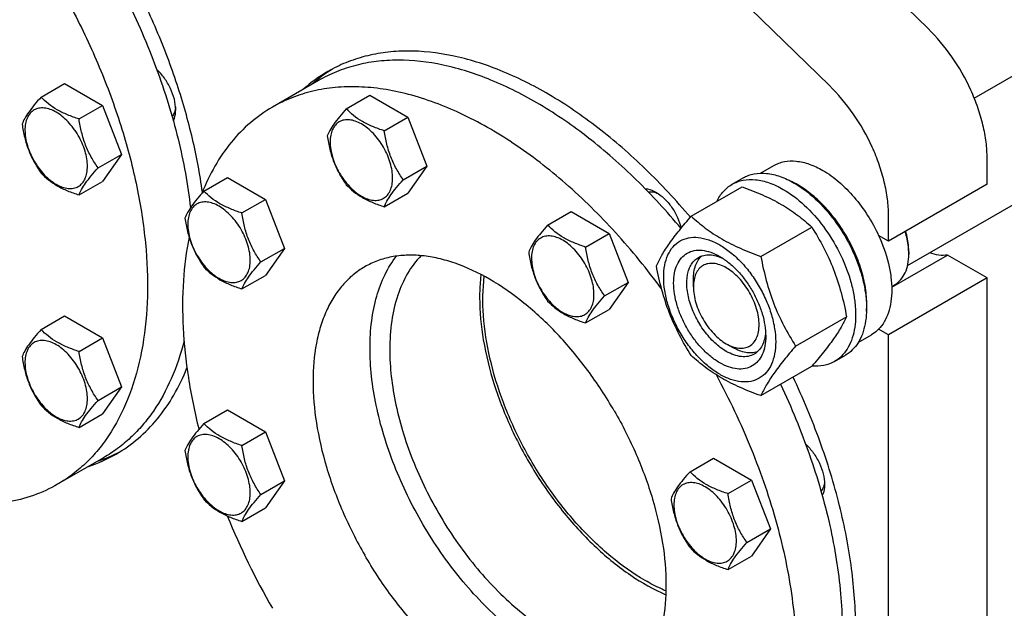
# Model space of a CAD drawing. Units: millimetres. Extents: x 0 to 9333, y -7 to 6600.
# Drawn here: x 6417 to 6734, y 3663 to 3853 of the extents above; entities that cross this region are included whole.
import ezdxf

# ---------------------------------------------------------------- set-up
doc = ezdxf.new("R2010")
doc.units = ezdxf.units.MM
doc.header["$LTSCALE"] = 513.333333
doc.layers.get('0').update_dxf_attribs({"linetype": 'CONTINUOUS'})

msp = doc.modelspace()

# ---------------------------------------------------------------- linework, layer by layer
at = {"color": 7, "linetype": 'Continuous'}
for p, q in [((6724.708, 3827.277), (7716.835, 4400.078)), ((6703.2, 3773.29), (7741.959, 4373.014)), ((6709.783, 3849.747), (6650.132, 3907.902)), ((6677.963, 3831.376), (6618.313, 3889.531)), ((6423.726, 3827.63), (6431.311, 3832.009)), ((6431.311, 3832.009), (6443.558, 3824.938)), ((6513.194, 3832.968), (6498.345, 3824.395)), ((6522.164, 3823.824), (6529.749, 3828.203)), ((6529.749, 3828.203), (6541.997, 3821.132)), ((6435.973, 3820.559), (6443.558, 3824.938)), ((6443.558, 3824.938), (6449.682, 3809.155)), ((6534.411, 3816.753), (6541.997, 3821.132)), ((6541.997, 3821.132), (6548.121, 3805.349)), ((6442.097, 3804.776), (6449.682, 3809.155)), ((6449.682, 3809.155), (6443.558, 3800.443)), ((6728.858, 3799.499), (6728.858, 3807.853)), ((6540.535, 3800.97), (6548.121, 3805.349)), ((6548.121, 3805.349), (6541.997, 3796.637)), ((6655.798, 3803.081), (6660.076, 3805.55)), ((6476.242, 3797.31), (6483.827, 3801.689)), ((6483.827, 3801.689), (6496.075, 3794.618)), ((6646.598, 3799.501), (6650.133, 3801.542)), ((6435.973, 3796.064), (6443.558, 3800.443)), ((6633.41, 3789.199), (6649.825, 3798.676)), ((6728.858, 3799.499), (6697.039, 3781.128)), ((6534.411, 3792.258), (6541.997, 3796.637)), ((6488.489, 3790.239), (6496.075, 3794.618)), ((6496.075, 3794.618), (6502.198, 3778.835)), ((6587.108, 3786.329), (6594.693, 3790.709)), ((6594.693, 3790.709), (6606.941, 3783.638)), ((6697.039, 3781.128), (6697.039, 3789.482)), ((6655.864, 3776.236), (6672.279, 3785.713)), ((6599.355, 3779.258), (6606.941, 3783.638)), ((6606.941, 3783.638), (6613.064, 3767.855)), ((6697.039, 3781.128), (6693.853, 3782.968)), ((6494.613, 3774.456), (6502.198, 3778.835)), ((6502.198, 3778.835), (6496.075, 3770.123)), ((6698.085, 3766.296), (6716.064, 3776.676)), ((6703.579, 3777.76), (6703.579, 3776.944)), ((6728.858, 3769.289), (6716.064, 3776.676)), ((6488.489, 3765.744), (6496.075, 3770.123)), ((6605.479, 3763.475), (6613.064, 3767.855)), ((6613.064, 3767.855), (6606.941, 3759.143)), ((6634.106, 3766.431), (6634.106, 3768.88)), ((6728.858, 3769.289), (6697.039, 3750.918)), ((6698.077, 3766.58), (6699.178, 3767.216)), ((6728.858, 3492.086), (6728.858, 3769.289)), ((6423.726, 3752.639), (6431.311, 3757.018)), ((6431.311, 3757.018), (6443.558, 3749.947)), ((6599.355, 3754.763), (6606.941, 3759.143)), ((6667.091, 3747.301), (6683.506, 3756.777)), ((6687.298, 3748.521), (6691.575, 3750.991)), ((6697.039, 3750.918), (6693.853, 3752.757)), ((6697.039, 3473.715), (6697.039, 3750.918)), ((6435.973, 3745.568), (6443.558, 3749.947)), ((6443.558, 3749.947), (6449.682, 3734.164)), ((6644.713, 3748.06), (6646.834, 3746.835)), ((6679.597, 3742.343), (6683.133, 3744.384)), ((6655.864, 3731.328), (6672.279, 3740.805)), ((6442.097, 3729.785), (6449.682, 3734.164)), ((6449.682, 3734.164), (6443.558, 3725.452)), ((6435.973, 3721.073), (6443.558, 3725.452)), ((6476.242, 3722.319), (6483.827, 3726.698)), ((6483.827, 3726.698), (6496.075, 3719.627)), ((6488.489, 3715.248), (6496.075, 3719.627)), ((6496.075, 3719.627), (6502.198, 3703.844)), ((6443.889, 3711.32), (6429.04, 3702.747)), ((6633.03, 3706.79), (6640.615, 3711.17)), ((6640.615, 3711.17), (6652.863, 3704.099)), ((6494.613, 3699.465), (6502.198, 3703.844)), ((6502.198, 3703.844), (6496.075, 3695.132)), ((6645.277, 3699.719), (6652.863, 3704.099)), ((6652.863, 3704.099), (6658.987, 3688.316)), ((6488.489, 3690.753), (6496.075, 3695.132)), ((6651.401, 3683.936), (6658.987, 3688.316)), ((6658.987, 3688.316), (6652.863, 3679.604)), ((6645.277, 3675.224), (6652.863, 3679.604))]:
    msp.add_line(p, q, dxfattribs=at)
for centre, radius, start, end in [((6542.881, 3796.306), 47.594, 122.00258, 131.76726), ((6539.958, 3794.798), 47.438, 120.01282, 131.78247), ((6653.719, 3775.034), 28.068, 59.97467, 64.49398), ((6682.961, 3776.941), 20.618, 0.00693, 2.27294), ((6424.079, 3753.888), 47.77, 288.25817, 299.94582), ((6426.856, 3755.658), 47.917, 288.26536, 297.96446), ((6703.684, 3781.526), 237.224, 202.03393, 210.0498)]:
    msp.add_arc(centre, radius, start, end, dxfattribs=at)
for points, knots in [([(6475.738, 3797), (6474.962, 3802.759), (6472.762, 3814.457), (6467.786, 3831.93), (6461.142, 3849.453), (6452.953, 3866.7), (6443.369, 3883.356), (6432.569, 3899.111), (6420.75, 3913.676), (6408.131, 3926.783), (6394.942, 3938.19), (6381.423, 3947.688), (6367.816, 3955.103), (6354.357, 3960.294), (6341.286, 3963.155), (6330.728, 3963.533), (6322.801, 3962.56), (6317.201, 3961.238), (6311.882, 3959.319), (6308.535, 3957.643), (6306.925, 3956.714)], [0, 0, 0, 0, 0.0667145, 0.136406, 0.2083194, 0.2816084, 0.3553733, 0.4286966, 0.5006773, 0.5704666, 0.637305, 0.7005641, 0.7597943, 0.8147816, 0.8656138, 0.9127506, 0.9352238, 0.957139, 0.9786682, 1, 1, 1, 1]), ([(6373.89, 3946.874), (6380.039, 3943.323), (6392.214, 3934.933), (6409.148, 3919.666), (6424.98, 3901.68), (6439.214, 3881.539), (6451.409, 3859.868), (6461.183, 3837.343), (6468.232, 3814.671), (6471.061, 3799.412), (6471.914, 3791.939)], [0, 0, 0, 0, 0.1126409, 0.2335929, 0.3608484, 0.4919349, 0.6241212, 0.754605, 0.8806947, 1, 1, 1, 1]), ([(6359.04, 3938.301), (6364.07, 3935.397), (6374.063, 3928.719), (6388.213, 3916.811), (6401.74, 3902.923), (6414.353, 3887.352), (6425.786, 3870.43), (6435.795, 3852.517), (6444.166, 3833.995), (6450.721, 3815.259), (6455.32, 3796.707), (6457.865, 3778.73), (6458.298, 3761.703), (6456.601, 3745.978), (6452.794, 3731.882), (6447.799, 3721.55), (6442.809, 3714.518), (6438.671, 3709.929), (6434.094, 3705.961), (6430.76, 3703.74), (6429.04, 3702.747)], [0, 0, 0, 0, 0.0623832, 0.1287213, 0.1983136, 0.2702899, 0.3436669, 0.4173983, 0.4904226, 0.5617092, 0.6303065, 0.6953944, 0.7563424, 0.8127802, 0.8646813, 0.9124567, 0.9351016, 0.9571071, 0.9786678, 1, 1, 1, 1]), ([(6728.858, 3807.853), (6728.858, 3809.601), (6728.609, 3813.216), (6727.586, 3818.701), (6725.927, 3824.315), (6722.902, 3831.833), (6717.863, 3840.684), (6712.642, 3846.959), (6709.783, 3849.747)], [0, 0, 0, 0, 0.1113656, 0.2300841, 0.3547444, 0.4835971, 0.7456368, 1, 1, 1, 1]), ([(6630.117, 3785.287), (6625.557, 3790.754), (6616.133, 3801.016), (6600.906, 3814.455), (6585.221, 3825.324), (6569.453, 3833.351), (6553.977, 3838.324), (6541.351, 3839.813), (6531.886, 3839.248), (6525.248, 3838.011), (6518.979, 3835.958), (6515.062, 3834.046), (6513.194, 3832.968)], [0, 0, 0, 0, 0.1570267, 0.3067077, 0.4470894, 0.5768535, 0.6955567, 0.8039119, 0.854908, 0.9042464, 0.9524228, 1, 1, 1, 1]), ([(6633.13, 3788.876), (6628.55, 3794.301), (6619.096, 3804.477), (6603.844, 3817.788), (6588.155, 3828.537), (6572.399, 3836.456), (6556.945, 3841.34), (6544.344, 3842.773), (6534.897, 3842.179), (6528.27, 3840.927), (6522.009, 3838.865), (6518.097, 3836.953), (6516.23, 3835.875)], [0, 0, 0, 0, 0.1570043, 0.3065868, 0.4468452, 0.5765094, 0.6951758, 0.8035818, 0.8546368, 0.9040533, 0.9523224, 1, 1, 1, 1]), ([(6467.133, 3823.574), (6467.133, 3824.7), (6466.788, 3827.071), (6465.525, 3830.516), (6463.603, 3833.766), (6461.936, 3835.673), (6461.026, 3836.505)], [0, 0, 0, 0, 0.2305882, 0.4851152, 0.7475128, 1, 1, 1, 1]), ([(6623.869, 3765.732), (6619.222, 3772.05), (6609.49, 3783.983), (6593.484, 3799.781), (6576.732, 3812.772), (6559.711, 3822.577), (6545.333, 3827.981), (6534.192, 3830.312), (6526.284, 3831.071), (6518.678, 3830.873), (6511.434, 3829.715), (6504.609, 3827.602), (6500.362, 3825.559), (6498.345, 3824.395)], [0, 0, 0, 0, 0.1568926, 0.3073867, 0.4489729, 0.5798043, 0.6989879, 0.7543571, 0.8071066, 0.8575558, 0.9061418, 0.953412, 1, 1, 1, 1]), ([(6697.039, 3789.482), (6697.039, 3791.23), (6696.789, 3794.845), (6695.766, 3800.33), (6694.107, 3805.944), (6691.082, 3813.462), (6686.044, 3822.313), (6680.822, 3828.588), (6677.963, 3831.376)], [0, 0, 0, 0, 0.1113656, 0.2300841, 0.3547444, 0.4835971, 0.7456368, 1, 1, 1, 1]), ([(6423.726, 3827.63), (6422.974, 3826.793), (6421.585, 3825.201), (6419.786, 3822.896), (6418.463, 3820.838), (6417.835, 3819.52), (6417.602, 3818.917)], [0, 0, 0, 0, 0.3154011, 0.592108, 0.8188793, 1, 1, 1, 1]), ([(6435.973, 3820.559), (6434.716, 3820.959), (6432.297, 3821.815), (6428.943, 3823.42), (6426.078, 3825.361), (6424.457, 3826.865), (6423.726, 3827.63)], [0, 0, 0, 0, 0.2768191, 0.5376908, 0.7779911, 1, 1, 1, 1]), ([(6438.672, 3805.305), (6438.672, 3806.102), (6438.526, 3807.76), (6437.734, 3811.162), (6435.894, 3815.337), (6433.199, 3819.017), (6430.648, 3821.405), (6428.693, 3822.775), (6426.727, 3823.711), (6424.815, 3824.172), (6423.02, 3824.127), (6421.422, 3823.547), (6420.122, 3822.454), (6419.185, 3820.922), (6418.629, 3819.036), (6418.519, 3817.663), (6418.519, 3816.94)], [0, 0, 0, 0, 0.0666214, 0.138505, 0.2915428, 0.4445803, 0.5164635, 0.5830844, 0.6434948, 0.697537, 0.7461449, 0.7915414, 0.8369379, 0.8855462, 0.939589, 1, 1, 1, 1]), ([(6467.101, 3824.446), (6467.05, 3823.861), (6466.838, 3822.767), (6466.298, 3821.778), (6465.966, 3821.387)], [0, 0, 0, 0, 0.533905, 1, 1, 1, 1]), ([(6498.345, 3824.395), (6495.832, 3822.944), (6491.014, 3819.523), (6484.748, 3813.056), (6479.476, 3805.323), (6476.742, 3799.562), (6475.544, 3796.529)], [0, 0, 0, 0, 0.2374666, 0.4802721, 0.7331845, 1, 1, 1, 1]), ([(6522.164, 3823.824), (6521.412, 3822.987), (6520.023, 3821.395), (6518.224, 3819.091), (6516.901, 3817.033), (6516.274, 3815.714), (6516.04, 3815.112)], [0, 0, 0, 0, 0.3154011, 0.592108, 0.8188793, 1, 1, 1, 1]), ([(6534.411, 3816.753), (6533.154, 3817.154), (6530.736, 3818.01), (6527.382, 3819.615), (6524.517, 3821.556), (6522.895, 3823.059), (6522.164, 3823.824)], [0, 0, 0, 0, 0.2768191, 0.5376908, 0.7779911, 1, 1, 1, 1]), ([(6442.097, 3804.776), (6441.303, 3805.905), (6439.796, 3808.266), (6437.981, 3812.111), (6436.71, 3816.252), (6436.183, 3819.114), (6435.973, 3820.559)], [0, 0, 0, 0, 0.2421792, 0.4903486, 0.7437791, 1, 1, 1, 1]), ([(6466.369, 3819.952), (6466.498, 3820.205), (6466.978, 3821.353), (6467.133, 3822.617), (6467.133, 3823.574)], [0, 0, 0, 0, 0.2284734, 1, 1, 1, 1]), ([(6417.602, 3818.917), (6417.812, 3817.472), (6418.338, 3814.611), (6419.61, 3810.47), (6421.425, 3806.624), (6422.932, 3804.264), (6423.726, 3803.134)], [0, 0, 0, 0, 0.2562209, 0.5096514, 0.7578208, 1, 1, 1, 1]), ([(6537.111, 3801.5), (6537.111, 3802.296), (6536.965, 3803.954), (6536.172, 3807.357), (6534.332, 3811.531), (6531.638, 3815.211), (6529.086, 3817.599), (6527.131, 3818.97), (6525.165, 3819.905), (6523.253, 3820.367), (6521.458, 3820.321), (6519.861, 3819.742), (6518.56, 3818.648), (6517.623, 3817.116), (6517.067, 3815.23), (6516.958, 3813.857), (6516.958, 3813.135)], [0, 0, 0, 0, 0.0666214, 0.138505, 0.2915428, 0.4445803, 0.5164635, 0.5830844, 0.6434948, 0.697537, 0.7461449, 0.7915414, 0.8369379, 0.8855462, 0.939589, 1, 1, 1, 1]), ([(6418.519, 3816.94), (6418.519, 3816.144), (6418.665, 3814.486), (6419.458, 3811.083), (6421.298, 3806.909), (6423.992, 3803.229), (6426.544, 3800.841), (6428.499, 3799.47), (6430.465, 3798.535), (6432.377, 3798.073), (6434.172, 3798.119), (6435.769, 3798.698), (6437.07, 3799.792), (6438.007, 3801.324), (6438.563, 3803.21), (6438.672, 3804.583), (6438.672, 3805.305)], [0, 0, 0, 0, 0.0666214, 0.138505, 0.2915428, 0.4445803, 0.5164635, 0.5830844, 0.6434948, 0.697537, 0.7461449, 0.7915414, 0.8369379, 0.8855462, 0.939589, 1, 1, 1, 1]), ([(6516.04, 3815.112), (6516.25, 3813.667), (6516.777, 3810.805), (6518.048, 3806.665), (6519.864, 3802.819), (6521.37, 3800.458), (6522.164, 3799.329)], [0, 0, 0, 0, 0.2562209, 0.5096514, 0.7578208, 1, 1, 1, 1]), ([(6540.535, 3800.97), (6539.742, 3802.099), (6538.235, 3804.46), (6536.42, 3808.306), (6535.148, 3812.447), (6534.621, 3815.308), (6534.411, 3816.753)], [0, 0, 0, 0, 0.2421792, 0.4903486, 0.7437791, 1, 1, 1, 1]), ([(6516.958, 3813.135), (6516.958, 3812.338), (6517.104, 3810.68), (6517.896, 3807.278), (6519.736, 3803.103), (6522.431, 3799.423), (6524.982, 3797.035), (6526.937, 3795.665), (6528.903, 3794.729), (6530.815, 3794.268), (6532.61, 3794.313), (6534.208, 3794.893), (6535.508, 3795.986), (6536.445, 3797.518), (6537.001, 3799.404), (6537.111, 3800.777), (6537.111, 3801.5)], [0, 0, 0, 0, 0.0666214, 0.138505, 0.2915428, 0.4445803, 0.5164635, 0.5830844, 0.6434948, 0.697537, 0.7461449, 0.7915414, 0.8369379, 0.8855462, 0.939589, 1, 1, 1, 1]), ([(6435.973, 3796.064), (6436.207, 3796.666), (6436.834, 3797.984), (6438.157, 3800.042), (6439.956, 3802.347), (6441.345, 3803.939), (6442.097, 3804.776)], [0, 0, 0, 0, 0.1811207, 0.407892, 0.6845989, 1, 1, 1, 1]), ([(6660.076, 3805.55), (6660.592, 3805.848), (6661.689, 3806.362), (6664.097, 3807.028), (6667.469, 3807.118), (6671.693, 3806.097), (6674.443, 3804.788), (6675.825, 3803.99)], [0, 0, 0, 0, 0.1081633, 0.2183657, 0.4513689, 0.7104216, 1, 1, 1, 1]), ([(6423.726, 3803.134), (6424.457, 3802.37), (6426.078, 3800.866), (6428.943, 3798.925), (6432.297, 3797.32), (6434.716, 3796.464), (6435.973, 3796.064)], [0, 0, 0, 0, 0.2220089, 0.4623092, 0.7231809, 1, 1, 1, 1]), ([(6650.133, 3801.542), (6650.674, 3801.854), (6651.823, 3802.392), (6654.346, 3803.091), (6657.879, 3803.184), (6662.304, 3802.115), (6665.185, 3800.744), (6666.633, 3799.908)], [0, 0, 0, 0, 0.1081633, 0.2183657, 0.4513689, 0.7104216, 1, 1, 1, 1]), ([(6675.825, 3803.99), (6677.671, 3802.925), (6681.295, 3800.287), (6686.149, 3795.363), (6690.454, 3789.529), (6692.82, 3785.209), (6693.853, 3782.968)], [0, 0, 0, 0, 0.2277018, 0.4757124, 0.7362473, 1, 1, 1, 1]), ([(6522.164, 3799.329), (6522.895, 3798.564), (6524.517, 3797.061), (6527.382, 3795.12), (6530.736, 3793.514), (6533.154, 3792.658), (6534.411, 3792.258)], [0, 0, 0, 0, 0.2220089, 0.4623092, 0.7231809, 1, 1, 1, 1]), ([(6534.411, 3792.258), (6534.645, 3792.86), (6535.272, 3794.179), (6536.596, 3796.237), (6538.395, 3798.541), (6539.783, 3800.133), (6540.535, 3800.97)], [0, 0, 0, 0, 0.1811207, 0.407892, 0.6845989, 1, 1, 1, 1]), ([(6641.675, 3793.971), (6642.229, 3795.134), (6643.27, 3796.764), (6645.075, 3798.506), (6646.077, 3799.2), (6646.598, 3799.501)], [0, 0, 0, 0, 0.5151409, 0.7596707, 1, 1, 1, 1]), ([(6646.598, 3799.501), (6647.139, 3799.813), (6648.288, 3800.351), (6650.81, 3801.049), (6654.343, 3801.143), (6658.768, 3800.073), (6661.649, 3798.703), (6663.098, 3797.867)], [0, 0, 0, 0, 0.1081633, 0.2183657, 0.4513689, 0.7104216, 1, 1, 1, 1]), ([(6649.825, 3798.676), (6652.054, 3797.876), (6656.36, 3796.194), (6662.394, 3793.19), (6667.702, 3789.7), (6670.83, 3787.058), (6672.279, 3785.713)], [0, 0, 0, 0, 0.2720297, 0.5307148, 0.7728258, 1, 1, 1, 1]), ([(6666.633, 3799.908), (6669.076, 3798.498), (6673.817, 3794.849), (6679.887, 3787.944), (6684.882, 3779.82), (6687.858, 3772.459), (6689.328, 3766.532), (6689.927, 3762.295), (6690.03, 3758.281), (6689.63, 3754.575), (6688.732, 3751.251), (6687.345, 3748.381), (6685.489, 3746.034), (6683.947, 3744.854), (6683.133, 3744.384)], [0, 0, 0, 0, 0.1286224, 0.2701522, 0.4172425, 0.5615252, 0.6301765, 0.6953155, 0.7563114, 0.8127936, 0.8647356, 0.9125486, 0.9571586, 1, 1, 1, 1]), ([(6689.954, 3758.564), (6690.095, 3760.347), (6690.009, 3764.114), (6688.958, 3769.864), (6687.026, 3775.77), (6684.293, 3781.584), (6680.872, 3787.067), (6676.906, 3791.991), (6672.559, 3796.151), (6669.378, 3798.405), (6667.764, 3799.336)], [0, 0, 0, 0, 0.1106995, 0.2317955, 0.3607624, 0.4942755, 0.6285957, 0.7599135, 0.884686, 1, 1, 1, 1]), ([(6476.242, 3797.31), (6475.49, 3796.473), (6474.101, 3794.881), (6472.302, 3792.577), (6470.979, 3790.519), (6470.352, 3789.2), (6470.118, 3788.598)], [0, 0, 0, 0, 0.3154011, 0.592108, 0.8188793, 1, 1, 1, 1]), ([(6488.489, 3790.239), (6487.232, 3790.64), (6484.814, 3791.496), (6481.459, 3793.101), (6478.594, 3795.042), (6476.973, 3796.545), (6476.242, 3797.31)], [0, 0, 0, 0, 0.2768191, 0.5376908, 0.7779911, 1, 1, 1, 1]), ([(6618.513, 3798.12), (6618.796, 3798.106), (6620.03, 3797.947), (6621.202, 3797.449), (6622.03, 3796.971)], [0, 0, 0, 0, 0.2284845, 1, 1, 1, 1]), ([(6619.551, 3797.053), (6620.056, 3797.146), (6621.182, 3797.119), (6622.235, 3796.756), (6622.768, 3796.508)], [0, 0, 0, 0, 0.4660957, 1, 1, 1, 1]), ([(6622.03, 3796.971), (6622.997, 3796.413), (6624.863, 3794.944), (6627.202, 3792.156), (6629.053, 3788.898), (6629.878, 3786.521), (6630.151, 3785.326)], [0, 0, 0, 0, 0.2304215, 0.4847003, 0.747062, 1, 1, 1, 1]), ([(6663.098, 3797.867), (6665.54, 3796.456), (6670.282, 3792.808), (6676.351, 3785.903), (6681.346, 3777.779), (6684.322, 3770.418), (6685.792, 3764.491), (6686.392, 3760.253), (6686.494, 3756.24), (6686.094, 3752.534), (6685.196, 3749.21), (6683.809, 3746.34), (6681.953, 3743.993), (6680.411, 3742.813), (6679.597, 3742.343)], [0, 0, 0, 0, 0.1286224, 0.2701522, 0.4172425, 0.5615252, 0.6301765, 0.6953155, 0.7563114, 0.8127936, 0.8647356, 0.9125486, 0.9571586, 1, 1, 1, 1]), ([(6491.188, 3774.986), (6491.188, 3775.782), (6491.043, 3777.44), (6490.25, 3780.843), (6488.41, 3785.017), (6485.716, 3788.697), (6483.164, 3791.085), (6481.209, 3792.456), (6479.243, 3793.391), (6477.331, 3793.853), (6475.536, 3793.807), (6473.939, 3793.228), (6472.638, 3792.134), (6471.701, 3790.602), (6471.145, 3788.716), (6471.036, 3787.343), (6471.036, 3786.621)], [0, 0, 0, 0, 0.0666214, 0.138505, 0.2915428, 0.4445803, 0.5164635, 0.5830844, 0.6434948, 0.697537, 0.7461449, 0.7915414, 0.8369379, 0.8855462, 0.939589, 1, 1, 1, 1]), ([(6494.613, 3774.456), (6493.819, 3775.585), (6492.313, 3777.946), (6490.497, 3781.792), (6489.226, 3785.933), (6488.699, 3788.794), (6488.489, 3790.239)], [0, 0, 0, 0, 0.2421792, 0.4903486, 0.7437791, 1, 1, 1, 1]), ([(6622.184, 3773.227), (6622.716, 3774.378), (6624.008, 3776.841), (6626.495, 3780.654), (6629.693, 3784.834), (6632.113, 3787.702), (6633.41, 3789.199)], [0, 0, 0, 0, 0.1941909, 0.4252957, 0.6965305, 1, 1, 1, 1]), ([(6633.41, 3789.199), (6634.86, 3787.854), (6637.987, 3785.213), (6643.295, 3781.722), (6649.329, 3778.719), (6653.636, 3777.036), (6655.864, 3776.236)], [0, 0, 0, 0, 0.2271742, 0.4692852, 0.7279703, 1, 1, 1, 1]), ([(6470.118, 3788.598), (6470.328, 3787.153), (6470.855, 3784.292), (6472.126, 3780.151), (6473.941, 3776.305), (6475.448, 3773.944), (6476.242, 3772.815)], [0, 0, 0, 0, 0.2562209, 0.5096514, 0.7578208, 1, 1, 1, 1]), ([(6471.036, 3786.621), (6471.036, 3785.824), (6471.181, 3784.166), (6471.974, 3780.764), (6473.814, 3776.59), (6476.508, 3772.909), (6479.06, 3770.521), (6481.015, 3769.151), (6482.981, 3768.215), (6484.893, 3767.754), (6486.688, 3767.799), (6488.285, 3768.379), (6489.586, 3769.472), (6490.523, 3771.004), (6491.079, 3772.89), (6491.188, 3774.264), (6491.188, 3774.986)], [0, 0, 0, 0, 0.0666214, 0.138505, 0.2915428, 0.4445803, 0.5164635, 0.5830844, 0.6434948, 0.697537, 0.7461449, 0.7915414, 0.8369379, 0.8855462, 0.939589, 1, 1, 1, 1]), ([(6587.108, 3786.329), (6586.356, 3785.492), (6584.967, 3783.9), (6583.168, 3781.596), (6581.845, 3779.538), (6581.218, 3778.22), (6580.984, 3777.617)], [0, 0, 0, 0, 0.3154011, 0.592108, 0.8188793, 1, 1, 1, 1]), ([(6599.355, 3779.258), (6598.098, 3779.659), (6595.68, 3780.515), (6592.325, 3782.12), (6589.46, 3784.061), (6587.839, 3785.565), (6587.108, 3786.329)], [0, 0, 0, 0, 0.2768191, 0.5376908, 0.7779911, 1, 1, 1, 1]), ([(6672.279, 3785.713), (6673.64, 3783.571), (6676.231, 3779.141), (6679.451, 3772.068), (6681.875, 3764.559), (6683.016, 3759.389), (6683.506, 3756.777)], [0, 0, 0, 0, 0.2437275, 0.4921422, 0.7447939, 1, 1, 1, 1]), ([(6471.439, 3782.462), (6470.506, 3777.838), (6469.284, 3768.098), (6469.268, 3752.895), (6470.993, 3736.828), (6473.233, 3725.972), (6474.619, 3720.467)], [0, 0, 0, 0, 0.2262637, 0.4691737, 0.727707, 1, 1, 1, 1]), ([(6602.054, 3764.005), (6602.054, 3764.802), (6601.909, 3766.459), (6601.116, 3769.862), (6599.276, 3774.036), (6596.582, 3777.717), (6594.03, 3780.105), (6592.075, 3781.475), (6590.109, 3782.411), (6588.197, 3782.872), (6586.402, 3782.827), (6584.805, 3782.247), (6583.504, 3781.153), (6582.567, 3779.622), (6582.011, 3777.736), (6581.902, 3776.362), (6581.902, 3775.64)], [0, 0, 0, 0, 0.0666214, 0.138505, 0.2915428, 0.4445803, 0.5164635, 0.5830844, 0.6434948, 0.697537, 0.7461449, 0.7915414, 0.8369379, 0.8855462, 0.939589, 1, 1, 1, 1]), ([(6624.525, 3769.513), (6624.525, 3770.808), (6624.721, 3773.271), (6625.718, 3776.652), (6627.398, 3779.399), (6629.73, 3781.36), (6632.594, 3782.399), (6635.812, 3782.481), (6639.241, 3781.653), (6642.765, 3779.976), (6646.27, 3777.519), (6649.633, 3774.373), (6652.73, 3770.656), (6655.448, 3766.505), (6657.683, 3762.077), (6659.354, 3757.536), (6660.397, 3753.052), (6660.658, 3750.08), (6660.658, 3748.652)], [0, 0, 0, 0, 0.0603796, 0.1143942, 0.1629772, 0.2083502, 0.253723, 0.3023056, 0.3563197, 0.4166987, 0.4832849, 0.5551307, 0.6307555, 0.7083487, 0.785942, 0.861567, 0.9334133, 1, 1, 1, 1]), ([(6693.853, 3782.968), (6695.183, 3780.084), (6696.771, 3775.656), (6697.897, 3769.692), (6698.19, 3765.517), (6697.939, 3761.644), (6697.147, 3758.161), (6695.822, 3755.154), (6694.556, 3753.47), (6693.853, 3752.757)], [0, 0, 0, 0, 0.2991871, 0.4394416, 0.5709246, 0.6925052, 0.8038527, 0.9056858, 1, 1, 1, 1]), ([(6703.563, 3777.759), (6703.543, 3778.281), (6703.376, 3780.473), (6702.913, 3782.638), (6702.436, 3784.244)], [0, 0, 0, 0, 0.2377056, 1, 1, 1, 1]), ([(6703.579, 3777.76), (6703.579, 3778.285), (6703.488, 3780.505), (6703.061, 3782.706), (6702.599, 3784.338)], [0, 0, 0, 0, 0.2360966, 1, 1, 1, 1]), ([(6605.479, 3763.475), (6604.685, 3764.605), (6603.179, 3766.965), (6601.363, 3770.811), (6600.092, 3774.952), (6599.565, 3777.813), (6599.355, 3779.258)], [0, 0, 0, 0, 0.2421792, 0.4903486, 0.7437791, 1, 1, 1, 1]), ([(6608.595, 3726.39), (6605.973, 3730.931), (6600.288, 3739.615), (6590.53, 3751.325), (6579.935, 3761.236), (6568.896, 3768.977), (6559.388, 3773.501), (6551.947, 3775.671), (6546.666, 3776.557), (6541.585, 3776.733), (6536.751, 3776.194), (6532.217, 3774.94), (6529.415, 3773.628), (6528.095, 3772.866)], [0, 0, 0, 0, 0.1550687, 0.3062035, 0.4497864, 0.5828579, 0.7035247, 0.7591153, 0.8116586, 0.861464, 0.9090076, 0.9549287, 1, 1, 1, 1]), ([(6529.807, 3746.629), (6529.807, 3749.56), (6530.132, 3755.212), (6531.724, 3763.235), (6534.38, 3770.338), (6536.923, 3774.496), (6538.352, 3776.333)], [0, 0, 0, 0, 0.2797271, 0.5386972, 0.7778296, 1, 1, 1, 1]), ([(6546.281, 3776.481), (6544.607, 3774.772), (6541.593, 3770.737), (6538.44, 3763.544), (6536.552, 3755.222), (6536.171, 3749.303), (6536.171, 3746.221)], [0, 0, 0, 0, 0.2198666, 0.4572525, 0.7167475, 1, 1, 1, 1]), ([(6580.984, 3777.617), (6581.194, 3776.172), (6581.721, 3773.311), (6582.992, 3769.17), (6584.807, 3765.324), (6586.314, 3762.963), (6587.108, 3761.834)], [0, 0, 0, 0, 0.2562209, 0.5096514, 0.7578208, 1, 1, 1, 1]), ([(6642.592, 3741.936), (6641.575, 3742.523), (6639.567, 3743.931), (6636.804, 3746.515), (6634.258, 3749.571), (6632.025, 3752.982), (6630.187, 3756.622), (6628.814, 3760.354), (6627.957, 3764.04), (6627.649, 3767.545), (6627.903, 3770.743), (6628.723, 3773.524), (6630.104, 3775.781), (6632.02, 3777.393), (6634.375, 3778.247), (6637.02, 3778.314), (6639.837, 3777.634), (6641.67, 3776.762), (6642.592, 3776.229)], [0, 0, 0, 0, 0.0665861, 0.1384319, 0.2140567, 0.2916499, 0.3692432, 0.4448682, 0.5167145, 0.5833012, 0.6436808, 0.6976954, 0.7462784, 0.7916514, 0.8370242, 0.8856068, 0.9396209, 1, 1, 1, 1]), ([(6634.106, 3768.88), (6634.106, 3769.662), (6634.208, 3771.159), (6634.719, 3773.251), (6635.573, 3775.033), (6636.388, 3776.001), (6636.836, 3776.4)], [0, 0, 0, 0, 0.2851835, 0.5448255, 0.7811413, 1, 1, 1, 1]), ([(6635.713, 3775.896), (6636.245, 3776.203), (6637.448, 3776.666), (6639.443, 3776.813), (6641.58, 3776.44), (6642.986, 3775.889), (6643.695, 3775.545)], [0, 0, 0, 0, 0.222256, 0.4573994, 0.7149963, 1, 1, 1, 1]), ([(6642.592, 3776.229), (6643.608, 3775.643), (6645.616, 3774.235), (6648.379, 3771.65), (6650.925, 3768.595), (6653.158, 3765.184), (6654.996, 3761.544), (6656.369, 3757.811), (6657.226, 3754.126), (6657.441, 3751.684), (6657.441, 3750.51)], [0, 0, 0, 0, 0.1141537, 0.2373247, 0.3669741, 0.4999983, 0.6330226, 0.7626727, 0.8858448, 1, 1, 1, 1]), ([(6655.864, 3776.236), (6656.354, 3773.624), (6657.495, 3768.454), (6659.919, 3760.946), (6663.138, 3753.872), (6665.73, 3749.443), (6667.091, 3747.301)], [0, 0, 0, 0, 0.2552061, 0.5078578, 0.7562725, 1, 1, 1, 1]), ([(6699.178, 3767.216), (6699.879, 3767.62), (6701.191, 3768.723), (6702.587, 3771.006), (6703.417, 3773.819), (6703.579, 3775.867), (6703.579, 3776.944)], [0, 0, 0, 0, 0.2177721, 0.4509512, 0.7102007, 1, 1, 1, 1]), ([(6716.064, 3776.676), (6715.157, 3776.525), (6713.179, 3776.528), (6711.283, 3777.04), (6710.322, 3777.401)], [0, 0, 0, 0, 0.4726531, 1, 1, 1, 1]), ([(6476.242, 3772.815), (6476.973, 3772.05), (6478.594, 3770.547), (6481.459, 3768.606), (6484.814, 3767.001), (6487.232, 3766.145), (6488.489, 3765.744)], [0, 0, 0, 0, 0.2220089, 0.4623092, 0.7231809, 1, 1, 1, 1]), ([(6488.489, 3765.744), (6488.723, 3766.346), (6489.35, 3767.665), (6490.673, 3769.723), (6492.472, 3772.027), (6493.861, 3773.619), (6494.613, 3774.456)], [0, 0, 0, 0, 0.1811207, 0.407892, 0.6845989, 1, 1, 1, 1]), ([(6528.095, 3772.866), (6526.775, 3772.104), (6524.238, 3770.333), (6520.885, 3767.034), (6518.001, 3763.117), (6515.613, 3758.628), (6513.74, 3753.612), (6511.899, 3746.083), (6511.063, 3735.586), (6512.247, 3722.156), (6515.532, 3708.024), (6520.795, 3693.719), (6525.473, 3684.453), (6528.095, 3679.912)], [0, 0, 0, 0, 0.0450712, 0.0909921, 0.1385357, 0.188341, 0.2408844, 0.296475, 0.4171419, 0.5502137, 0.6937967, 0.8449315, 1, 1, 1, 1]), ([(6581.902, 3775.64), (6581.902, 3774.844), (6582.047, 3773.186), (6582.84, 3769.783), (6584.68, 3765.609), (6587.374, 3761.929), (6589.926, 3759.541), (6591.881, 3758.17), (6593.847, 3757.235), (6595.759, 3756.773), (6597.554, 3756.819), (6599.151, 3757.398), (6600.452, 3758.492), (6601.389, 3760.024), (6601.945, 3761.91), (6602.054, 3763.283), (6602.054, 3764.005)], [0, 0, 0, 0, 0.0666214, 0.138505, 0.2915428, 0.4445803, 0.5164635, 0.5830844, 0.6434948, 0.697537, 0.7461449, 0.7915414, 0.8369379, 0.8855462, 0.939589, 1, 1, 1, 1]), ([(6633.41, 3744.292), (6632.05, 3746.434), (6629.458, 3750.863), (6626.238, 3757.937), (6623.814, 3765.446), (6622.673, 3770.615), (6622.184, 3773.227)], [0, 0, 0, 0, 0.2437275, 0.4921422, 0.7447939, 1, 1, 1, 1]), ([(6644.713, 3745.611), (6643.381, 3746.38), (6640.794, 3748.37), (6637.484, 3752.136), (6634.759, 3756.568), (6632.845, 3761.305), (6631.894, 3765.963), (6631.98, 3769.633), (6632.659, 3772.15), (6633.416, 3773.716), (6634.428, 3774.996), (6635.269, 3775.64), (6635.713, 3775.896)], [0, 0, 0, 0, 0.1286793, 0.2702718, 0.4174274, 0.561774, 0.6954451, 0.8127106, 0.8646756, 0.9125098, 0.9571396, 1, 1, 1, 1]), ([(6644.713, 3772.555), (6644.054, 3772.935), (6642.745, 3773.559), (6640.733, 3774.044), (6638.843, 3773.996), (6637.162, 3773.386), (6635.793, 3772.235), (6634.806, 3770.622), (6634.221, 3768.637), (6634.106, 3767.191), (6634.106, 3766.431)], [0, 0, 0, 0, 0.1449045, 0.2745263, 0.3911136, 0.4999983, 0.608884, 0.725474, 0.8550996, 1, 1, 1, 1]), ([(6565.578, 3770.397), (6565.508, 3769.795), (6565.261, 3767.323), (6565.163, 3764.837), (6565.163, 3762.959)], [0, 0, 0, 0, 0.2438454, 1, 1, 1, 1]), ([(6618.549, 3671.715), (6614.662, 3673.959), (6607.001, 3679.413), (6596.57, 3689.501), (6587.097, 3701.449), (6578.997, 3714.734), (6572.622, 3728.778), (6568.249, 3742.972), (6566.069, 3756.699), (6566.152, 3765.633), (6566.653, 3769.825)], [0, 0, 0, 0, 0.1159139, 0.2414945, 0.3736398, 0.5085881, 0.642317, 0.7709162, 0.8909711, 1, 1, 1, 1]), ([(6644.713, 3748.06), (6645.371, 3747.68), (6646.68, 3747.056), (6648.693, 3746.571), (6650.582, 3746.619), (6652.264, 3747.229), (6653.633, 3748.38), (6654.619, 3749.992), (6655.205, 3751.979), (6655.387, 3754.263), (6655.166, 3756.767), (6654.332, 3760.35), (6652.395, 3764.743), (6649.559, 3768.617), (6646.874, 3771.131), (6645.439, 3772.136), (6644.713, 3772.555)], [0, 0, 0, 0, 0.0604138, 0.1144561, 0.163064, 0.2084605, 0.2538571, 0.3024655, 0.3565083, 0.4169194, 0.4835408, 0.5554245, 0.7084624, 0.8615001, 0.9333834, 1, 1, 1, 1]), ([(6660.658, 3748.652), (6660.658, 3747.357), (6660.462, 3744.895), (6659.465, 3741.513), (6657.785, 3738.767), (6655.453, 3736.806), (6652.589, 3735.767), (6649.371, 3735.685), (6645.943, 3736.513), (6642.418, 3738.19), (6638.913, 3740.647), (6635.55, 3743.793), (6632.453, 3747.51), (6629.736, 3751.66), (6627.5, 3756.089), (6625.829, 3760.63), (6624.786, 3765.113), (6624.525, 3768.085), (6624.525, 3769.513)], [0, 0, 0, 0, 0.0603796, 0.1143942, 0.1629772, 0.2083502, 0.253723, 0.3023056, 0.3563197, 0.4166987, 0.4832849, 0.5551307, 0.6307555, 0.7083487, 0.785942, 0.861567, 0.9334133, 1, 1, 1, 1]), ([(6599.355, 3754.763), (6599.589, 3755.366), (6600.216, 3756.684), (6601.539, 3758.742), (6603.338, 3761.047), (6604.727, 3762.639), (6605.479, 3763.475)], [0, 0, 0, 0, 0.1811207, 0.407892, 0.6845989, 1, 1, 1, 1]), ([(6634.106, 3766.431), (6634.106, 3765.593), (6634.259, 3763.848), (6635.094, 3760.266), (6637.031, 3755.872), (6639.867, 3751.998), (6642.552, 3749.484), (6643.987, 3748.479), (6644.713, 3748.06)], [0, 0, 0, 0, 0.1142589, 0.2375423, 0.5000068, 0.7624697, 0.885751, 1, 1, 1, 1]), ([(6565.163, 3762.959), (6565.163, 3758.388), (6566.07, 3748.858), (6569.648, 3734.524), (6575.351, 3720.085), (6582.931, 3706.173), (6592.057, 3693.388), (6602.339, 3682.284), (6613.328, 3673.342), (6621.246, 3668.841), (6625.198, 3667.132)], [0, 0, 0, 0, 0.1158642, 0.2413778, 0.3734544, 0.5083508, 0.6420622, 0.7706923, 0.8908337, 1, 1, 1, 1]), ([(6587.108, 3761.834), (6587.839, 3761.07), (6589.46, 3759.566), (6592.325, 3757.625), (6595.68, 3756.02), (6598.098, 3755.164), (6599.355, 3754.763)], [0, 0, 0, 0, 0.2220089, 0.4623092, 0.7231809, 1, 1, 1, 1]), ([(6683.506, 3756.777), (6682.973, 3755.627), (6681.681, 3753.164), (6679.194, 3749.351), (6675.996, 3745.171), (6673.576, 3742.302), (6672.279, 3740.805)], [0, 0, 0, 0, 0.1941909, 0.4252957, 0.6965305, 1, 1, 1, 1]), ([(6423.726, 3752.639), (6422.974, 3751.802), (6421.585, 3750.21), (6419.786, 3747.905), (6418.463, 3745.847), (6417.835, 3744.529), (6417.602, 3743.927)], [0, 0, 0, 0, 0.3154011, 0.592108, 0.8188793, 1, 1, 1, 1]), ([(6435.973, 3745.568), (6434.716, 3745.968), (6432.297, 3746.824), (6428.943, 3748.43), (6426.078, 3750.37), (6424.457, 3751.874), (6423.726, 3752.639)], [0, 0, 0, 0, 0.2768191, 0.5376908, 0.7779911, 1, 1, 1, 1]), ([(6657.4, 3751.803), (6657.343, 3751.017), (6657.117, 3749.525), (6656.371, 3747.489), (6655.246, 3745.836), (6654.245, 3745.026), (6653.713, 3744.719)], [0, 0, 0, 0, 0.2849842, 0.5425749, 0.7777263, 1, 1, 1, 1]), ([(6693.853, 3752.757), (6693.682, 3752.584), (6692.985, 3751.92), (6692.198, 3751.35), (6691.575, 3750.991)], [0, 0, 0, 0, 0.2529373, 1, 1, 1, 1]), ([(6438.672, 3730.315), (6438.672, 3731.111), (6438.526, 3732.769), (6437.734, 3736.172), (6435.894, 3740.346), (6433.199, 3744.026), (6430.648, 3746.414), (6428.693, 3747.785), (6426.727, 3748.72), (6424.815, 3749.182), (6423.02, 3749.136), (6421.422, 3748.557), (6420.122, 3747.463), (6419.185, 3745.931), (6418.629, 3744.045), (6418.519, 3742.672), (6418.519, 3741.949)], [0, 0, 0, 0, 0.0666214, 0.138505, 0.2915428, 0.4445803, 0.5164635, 0.5830844, 0.6434948, 0.697537, 0.7461449, 0.7915414, 0.8369379, 0.8855462, 0.939589, 1, 1, 1, 1]), ([(6469.818, 3748.949), (6468.769, 3744.8), (6466.154, 3736.923), (6461.268, 3727.943), (6456.559, 3721.795), (6452.705, 3717.75), (6448.494, 3714.222), (6445.454, 3712.223), (6443.889, 3711.32)], [0, 0, 0, 0, 0.2736845, 0.5279968, 0.6494357, 0.7679701, 0.8844979, 1, 1, 1, 1]), ([(6657.441, 3750.51), (6657.441, 3749.446), (6657.28, 3747.422), (6656.46, 3744.642), (6655.079, 3742.385), (6653.163, 3740.773), (6650.809, 3739.919), (6648.163, 3739.852), (6645.346, 3740.532), (6643.513, 3741.404), (6642.592, 3741.936)], [0, 0, 0, 0, 0.1449003, 0.2745259, 0.3911163, 0.5000029, 0.608889, 0.7254779, 0.8551016, 1, 1, 1, 1]), ([(6442.097, 3729.785), (6441.303, 3730.914), (6439.796, 3733.275), (6437.981, 3737.12), (6436.71, 3741.261), (6436.183, 3744.123), (6435.973, 3745.568)], [0, 0, 0, 0, 0.2421792, 0.4903486, 0.7437791, 1, 1, 1, 1]), ([(6616.724, 3640.586), (6614.519, 3640.28), (6609.873, 3640.139), (6602.737, 3641.246), (6595.343, 3643.626), (6587.817, 3647.229), (6580.282, 3651.989), (6572.864, 3657.824), (6565.69, 3664.632), (6556.525, 3674.951), (6546.489, 3689.45), (6538.729, 3705.305), (6534.166, 3718.39), (6531.69, 3728.039), (6530.173, 3737.439), (6529.807, 3743.625), (6529.807, 3746.629)], [0, 0, 0, 0, 0.0446073, 0.092449, 0.1440795, 0.1997035, 0.2592322, 0.3223441, 0.3885369, 0.4571725, 0.5986569, 0.7404369, 0.8094311, 0.876107, 0.9398064, 1, 1, 1, 1]), ([(6536.171, 3746.221), (6536.171, 3743.307), (6536.538, 3737.302), (6538.057, 3728.179), (6540.532, 3718.818), (6543.918, 3709.396), (6548.153, 3700.085), (6553.156, 3691.059), (6558.836, 3682.485), (6565.086, 3674.522), (6571.792, 3667.319), (6578.829, 3661.008), (6586.069, 3655.705), (6593.381, 3651.51), (6600.635, 3648.501), (6607.705, 3646.74), (6614.465, 3646.27), (6618.792, 3646.858), (6620.819, 3647.378)], [0, 0, 0, 0, 0.060861, 0.1253644, 0.1929317, 0.262844, 0.3342839, 0.4063742, 0.4782127, 0.5489066, 0.6176077, 0.6835485, 0.7460828, 0.8047311, 0.859236, 0.9096251, 0.956282, 1, 1, 1, 1]), ([(6655.864, 3731.328), (6653.636, 3732.129), (6649.329, 3733.811), (6643.295, 3736.814), (6637.987, 3740.305), (6634.86, 3742.946), (6633.41, 3744.292)], [0, 0, 0, 0, 0.2720297, 0.5307148, 0.7728258, 1, 1, 1, 1]), ([(6653.713, 3744.719), (6653.119, 3744.376), (6651.755, 3743.881), (6649.489, 3743.824), (6647.074, 3744.407), (6645.503, 3745.154), (6644.713, 3745.611)], [0, 0, 0, 0, 0.2177734, 0.450953, 0.7102018, 1, 1, 1, 1]), ([(6654.711, 3745.44), (6654.141, 3745.251), (6652.895, 3745.03), (6650.926, 3745.181), (6648.858, 3745.785), (6647.511, 3746.444), (6646.834, 3746.835)], [0, 0, 0, 0, 0.2188612, 0.455178, 0.7148191, 1, 1, 1, 1]), ([(6667.091, 3747.301), (6665.794, 3745.804), (6663.374, 3742.935), (6660.176, 3738.755), (6657.688, 3734.942), (6656.396, 3732.479), (6655.864, 3731.328)], [0, 0, 0, 0, 0.3034695, 0.5747043, 0.8058091, 1, 1, 1, 1]), ([(6417.602, 3743.927), (6417.812, 3742.482), (6418.338, 3739.62), (6419.61, 3735.479), (6421.425, 3731.634), (6422.932, 3729.273), (6423.726, 3728.144)], [0, 0, 0, 0, 0.2562209, 0.5096514, 0.7578208, 1, 1, 1, 1]), ([(6418.519, 3741.949), (6418.519, 3741.153), (6418.665, 3739.495), (6419.458, 3736.092), (6421.298, 3731.918), (6423.992, 3728.238), (6426.544, 3725.85), (6428.499, 3724.479), (6430.465, 3723.544), (6432.377, 3723.082), (6434.172, 3723.128), (6435.769, 3723.707), (6437.07, 3724.801), (6438.007, 3726.333), (6438.563, 3728.219), (6438.672, 3729.592), (6438.672, 3730.315)], [0, 0, 0, 0, 0.0666214, 0.138505, 0.2915428, 0.4445803, 0.5164635, 0.5830844, 0.6434948, 0.697537, 0.7461449, 0.7915414, 0.8369379, 0.8855462, 0.939589, 1, 1, 1, 1]), ([(6679.597, 3742.343), (6679.075, 3742.041), (6677.968, 3741.519), (6675.546, 3740.826), (6673.605, 3740.743), (6672.316, 3740.847)], [0, 0, 0, 0, 0.2402612, 0.4847538, 1, 1, 1, 1]), ([(6447.925, 3712.495), (6450.435, 3713.944), (6455.248, 3717.356), (6461.518, 3723.797), (6466.804, 3731.493), (6469.556, 3737.228), (6470.764, 3740.246)], [0, 0, 0, 0, 0.2376475, 0.4805517, 0.7334162, 1, 1, 1, 1]), ([(6641.405, 3738.105), (6645.621, 3730.346), (6653.104, 3714.589), (6661.398, 3690.397), (6665.643, 3670.239), (6667.211, 3654.663), (6667.47, 3643.627), (6666.832, 3633.126), (6665.301, 3623.251), (6662.888, 3614.091), (6659.61, 3605.729), (6655.49, 3598.24), (6650.561, 3591.699), (6644.865, 3586.173), (6640.574, 3583.195), (6638.345, 3581.907)], [0, 0, 0, 0, 0.1556463, 0.3067027, 0.4498185, 0.51757, 0.582408, 0.6441646, 0.7027665, 0.7582521, 0.8107894, 0.8606924, 0.9084297, 0.9546191, 1, 1, 1, 1]), ([(6662.201, 3734.987), (6665.717, 3727.58), (6671.875, 3712.673), (6678.445, 3690.019), (6682.036, 3668.036), (6682.457, 3650.431), (6681.108, 3637.341), (6679.336, 3628.336), (6676.792, 3619.99), (6673.493, 3612.368), (6669.461, 3605.533), (6664.724, 3599.544), (6659.319, 3594.457), (6655.286, 3591.688), (6653.194, 3590.48)], [0, 0, 0, 0, 0.1565847, 0.3073504, 0.4494961, 0.5808898, 0.642207, 0.700515, 0.7558927, 0.8085333, 0.8587558, 0.9070098, 0.9538677, 1, 1, 1, 1]), ([(6686.432, 3656.203), (6686.432, 3662.656), (6685.467, 3676.011), (6681.531, 3696.262), (6675.159, 3716.959), (6669.454, 3730.563), (6666.242, 3737.32)], [0, 0, 0, 0, 0.2298537, 0.4754238, 0.7334746, 1, 1, 1, 1]), ([(6435.973, 3721.073), (6436.207, 3721.675), (6436.834, 3722.993), (6438.157, 3725.052), (6439.956, 3727.356), (6441.345, 3728.948), (6442.097, 3729.785)], [0, 0, 0, 0, 0.1811207, 0.407892, 0.6845989, 1, 1, 1, 1]), ([(6423.726, 3728.144), (6424.457, 3727.379), (6426.078, 3725.875), (6428.943, 3723.934), (6432.297, 3722.329), (6434.716, 3721.473), (6435.973, 3721.073)], [0, 0, 0, 0, 0.2220089, 0.4623092, 0.7231809, 1, 1, 1, 1]), ([(6608.595, 3726.39), (6611.217, 3721.849), (6615.895, 3712.583), (6621.157, 3698.278), (6624.443, 3684.146), (6625.627, 3670.716), (6624.791, 3660.219), (6622.95, 3652.69), (6621.076, 3647.674), (6618.689, 3643.185), (6615.805, 3639.268), (6612.452, 3635.969), (6609.915, 3634.198), (6608.595, 3633.436)], [0, 0, 0, 0, 0.1550685, 0.3062033, 0.4497863, 0.5828581, 0.703525, 0.7591156, 0.811659, 0.8614643, 0.9090079, 0.9549288, 1, 1, 1, 1]), ([(6476.242, 3722.319), (6475.49, 3721.482), (6474.101, 3719.89), (6472.302, 3717.586), (6470.979, 3715.528), (6470.352, 3714.209), (6470.118, 3713.607)], [0, 0, 0, 0, 0.3154011, 0.592108, 0.8188793, 1, 1, 1, 1]), ([(6488.489, 3715.248), (6487.232, 3715.649), (6484.814, 3716.505), (6481.459, 3718.11), (6478.594, 3720.051), (6476.973, 3721.554), (6476.242, 3722.319)], [0, 0, 0, 0, 0.2768191, 0.5376908, 0.7779911, 1, 1, 1, 1]), ([(6491.188, 3699.995), (6491.188, 3700.791), (6491.043, 3702.449), (6490.25, 3705.852), (6488.41, 3710.026), (6485.716, 3713.706), (6483.164, 3716.094), (6481.209, 3717.465), (6479.243, 3718.4), (6477.331, 3718.862), (6475.536, 3718.816), (6473.939, 3718.237), (6472.638, 3717.143), (6471.701, 3715.611), (6471.145, 3713.725), (6471.036, 3712.352), (6471.036, 3711.63)], [0, 0, 0, 0, 0.0666214, 0.138505, 0.2915428, 0.4445803, 0.5164635, 0.5830844, 0.6434948, 0.697537, 0.7461449, 0.7915414, 0.8369379, 0.8855462, 0.939589, 1, 1, 1, 1]), ([(6670.328, 3715.669), (6671.238, 3714.837), (6672.906, 3712.929), (6674.828, 3709.678), (6676.092, 3706.233), (6676.437, 3703.861), (6676.437, 3702.735)], [0, 0, 0, 0, 0.2524708, 0.5148697, 0.7694057, 1, 1, 1, 1]), ([(6470.118, 3713.607), (6470.328, 3712.162), (6470.855, 3709.301), (6472.126, 3705.16), (6473.941, 3701.314), (6475.448, 3698.953), (6476.242, 3697.824)], [0, 0, 0, 0, 0.2562209, 0.5096514, 0.7578208, 1, 1, 1, 1]), ([(6494.613, 3699.465), (6493.819, 3700.594), (6492.313, 3702.955), (6490.497, 3706.801), (6489.226, 3710.942), (6488.699, 3713.803), (6488.489, 3715.248)], [0, 0, 0, 0, 0.2421792, 0.4903486, 0.7437791, 1, 1, 1, 1]), ([(6471.036, 3711.63), (6471.036, 3710.833), (6471.181, 3709.176), (6471.974, 3705.773), (6473.814, 3701.599), (6476.508, 3697.918), (6479.06, 3695.53), (6481.015, 3694.16), (6482.981, 3693.224), (6484.893, 3692.763), (6486.688, 3692.808), (6488.285, 3693.388), (6489.586, 3694.482), (6490.523, 3696.013), (6491.079, 3697.899), (6491.188, 3699.273), (6491.188, 3699.995)], [0, 0, 0, 0, 0.0666214, 0.138505, 0.2915428, 0.4445803, 0.5164635, 0.5830844, 0.6434948, 0.697537, 0.7461449, 0.7915414, 0.8369379, 0.8855462, 0.939589, 1, 1, 1, 1]), ([(6633.03, 3706.79), (6632.278, 3705.953), (6630.889, 3704.361), (6629.09, 3702.057), (6627.767, 3699.999), (6627.14, 3698.681), (6626.906, 3698.078)], [0, 0, 0, 0, 0.3154011, 0.592108, 0.8188793, 1, 1, 1, 1]), ([(6645.277, 3699.719), (6644.02, 3700.12), (6641.602, 3700.976), (6638.248, 3702.581), (6635.383, 3704.522), (6633.761, 3706.025), (6633.03, 3706.79)], [0, 0, 0, 0, 0.2768191, 0.5376908, 0.7779911, 1, 1, 1, 1]), ([(6647.977, 3684.466), (6647.977, 3685.263), (6647.831, 3686.92), (6647.038, 3690.323), (6645.198, 3694.497), (6642.504, 3698.178), (6639.952, 3700.566), (6637.997, 3701.936), (6636.031, 3702.872), (6634.119, 3703.333), (6632.324, 3703.288), (6630.727, 3702.708), (6629.426, 3701.614), (6628.489, 3700.083), (6627.933, 3698.196), (6627.824, 3696.823), (6627.824, 3696.101)], [0, 0, 0, 0, 0.0666214, 0.138505, 0.2915428, 0.4445803, 0.5164635, 0.5830844, 0.6434948, 0.697537, 0.7461449, 0.7915414, 0.8369379, 0.8855462, 0.939589, 1, 1, 1, 1]), ([(6676.405, 3703.607), (6676.354, 3703.021), (6676.142, 3701.928), (6675.602, 3700.938), (6675.269, 3700.547)], [0, 0, 0, 0, 0.5339197, 1, 1, 1, 1]), ([(6429.04, 3702.747), (6426.56, 3701.315), (6421.266, 3698.88), (6412.663, 3696.686), (6403.474, 3695.947), (6397.212, 3696.409), (6394.035, 3696.857)], [0, 0, 0, 0, 0.2377545, 0.4807172, 0.7335535, 1, 1, 1, 1]), ([(6676.437, 3702.735), (6676.437, 3702.396), (6676.383, 3701.159), (6676.084, 3699.916), (6675.674, 3699.115)], [0, 0, 0, 0, 0.2738259, 1, 1, 1, 1]), ([(6476.242, 3697.824), (6476.973, 3697.059), (6478.594, 3695.556), (6481.459, 3693.615), (6484.814, 3692.01), (6487.232, 3691.154), (6488.489, 3690.753)], [0, 0, 0, 0, 0.2220089, 0.4623092, 0.7231809, 1, 1, 1, 1]), ([(6488.489, 3690.753), (6488.723, 3691.355), (6489.35, 3692.674), (6490.673, 3694.732), (6492.472, 3697.036), (6493.861, 3698.628), (6494.613, 3699.465)], [0, 0, 0, 0, 0.1811207, 0.407892, 0.6845989, 1, 1, 1, 1]), ([(6626.906, 3698.078), (6627.116, 3696.633), (6627.643, 3693.772), (6628.914, 3689.631), (6630.73, 3685.785), (6632.236, 3683.424), (6633.03, 3682.295)], [0, 0, 0, 0, 0.2562209, 0.5096514, 0.7578208, 1, 1, 1, 1]), ([(6651.401, 3683.936), (6650.608, 3685.065), (6649.101, 3687.426), (6647.286, 3691.272), (6646.014, 3695.413), (6645.487, 3698.274), (6645.277, 3699.719)], [0, 0, 0, 0, 0.2421792, 0.4903486, 0.7437791, 1, 1, 1, 1]), ([(6627.824, 3696.101), (6627.824, 3695.304), (6627.97, 3693.647), (6628.762, 3690.244), (6630.602, 3686.07), (6633.297, 3682.39), (6635.848, 3680.001), (6637.803, 3678.631), (6639.769, 3677.695), (6641.681, 3677.234), (6643.476, 3677.28), (6645.074, 3677.859), (6646.374, 3678.953), (6647.311, 3680.484), (6647.867, 3682.371), (6647.977, 3683.744), (6647.977, 3684.466)], [0, 0, 0, 0, 0.0666214, 0.138505, 0.2915428, 0.4445803, 0.5164635, 0.5830844, 0.6434948, 0.697537, 0.7461449, 0.7915414, 0.8369379, 0.8855462, 0.939589, 1, 1, 1, 1]), ([(6645.277, 3675.224), (6645.511, 3675.827), (6646.138, 3677.145), (6647.462, 3679.203), (6649.261, 3681.507), (6650.649, 3683.099), (6651.401, 3683.936)], [0, 0, 0, 0, 0.1811207, 0.407892, 0.6845989, 1, 1, 1, 1]), ([(6633.03, 3682.295), (6633.761, 3681.53), (6635.383, 3680.027), (6638.248, 3678.086), (6641.602, 3676.481), (6644.02, 3675.625), (6645.277, 3675.224)], [0, 0, 0, 0, 0.2220089, 0.4623092, 0.7231809, 1, 1, 1, 1]), ([(6608.595, 3633.436), (6607.275, 3632.674), (6604.473, 3631.362), (6599.939, 3630.108), (6595.105, 3629.569), (6590.024, 3629.745), (6584.743, 3630.631), (6577.302, 3632.801), (6567.794, 3637.325), (6556.755, 3645.066), (6546.16, 3654.977), (6536.402, 3666.687), (6530.716, 3675.371), (6528.095, 3679.912)], [0, 0, 0, 0, 0.0450713, 0.0909924, 0.138536, 0.1883414, 0.2408847, 0.2964753, 0.4171421, 0.5502136, 0.6937965, 0.8449313, 1, 1, 1, 1]), ([(6625.24, 3668.348), (6624.681, 3668.588), (6622.401, 3669.608), (6620.185, 3670.771), (6618.549, 3671.715)], [0, 0, 0, 0, 0.2436739, 1, 1, 1, 1])]:
    msp.add_open_spline(points, degree=3, knots=knots, dxfattribs=at)

doc.saveas('drawing.dxf')
